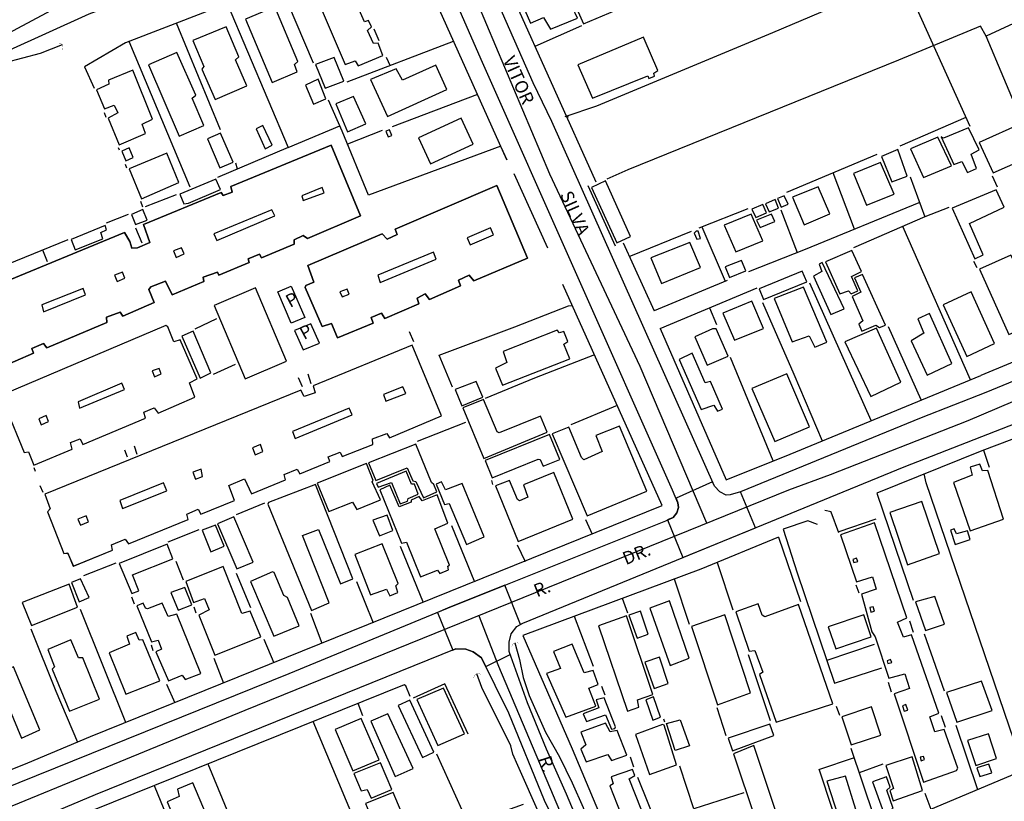
# Model space of a CAD drawing. Extents: x 6037 to 180733, y 8537 to 1668733.
# Drawn here: x 176670 to 176860, y 1667685 to 1667836 of the extents above; entities that cross this region are included whole.
import ezdxf
from ezdxf.enums import TextEntityAlignment as Align

# ---------------------------------------------------------------- set-up
doc = ezdxf.new("R2010")
doc.units = 0
doc.header["$LTSCALE"] = 10
doc.header["$MEASUREMENT"] = 0
doc.layers.get('0').update_dxf_attribs({"linetype": 'CONTINUOUS'})
for name, color, linetype in [('IMAGEM', 7, 'CONTINUOUS'), ('T-DIM', 1, 'CONTINUOUS'), ('V-BUEIRO', 5, 'CONTINUOUS'), ('V-CRUZAMENTO', 1, 'CONTINUOUS'), ('V-EDIFICACAO', 2, 'CONTINUOUS'), ('V-EIXO_DE_LOGRADOURO', 3, 'CONTINUOUS'), ('V-LOTE', 1, 'CONTINUOUS'), ('V-NOME_DOS_LOGRADOUROS', 7, 'CONTINUOUS'), ('V-QUADRA', 6, 'CONTINUOUS'), ('V-TESTADA', 5, 'CONTINUOUS'), ('V-VALETA', 6, 'CONTINUOUS')]:
    doc.layers.add(name, color=color, linetype=linetype)
doc.styles.get("Standard").update_dxf_attribs({"font": 'ARIAL.TTF'})
picture_1 = doc.add_image_def('image2.jpg', size_in_pixel=(4027, 4629))

# ---------------------------------------------------------------- blocks, each defined once
blk = doc.blocks.new('305')
at = {"color": 0, "linetype": 'ByBlock', "lineweight": -2, "const_width": 0.05}
blk.add_lwpolyline([(0.73, 0.39, 0.60863), (-0.73, 0.38)], format="xyb", dxfattribs=at)
blk = doc.blocks.new('872KIP_img_geo')
at = {"layer": 'V-CRUZAMENTO'}
for points in [[(176808.97, 1667744.55), (176806.95, 1667743.98), (176806.22, 1667743.94), (176804.96, 1667744.55), (176803.97, 1667745.66), (176803.59, 1667746.51), (176796.52, 1667743.36), (176796.9, 1667742.46), (176797.01, 1667741.57), (176796.69, 1667740.5), (176795.96, 1667739.59), (176794.87, 1667739.13), (176797.85, 1667731.87), (176811.82, 1667737.59)], [(176765.84, 1667718.61), (176766.54, 1667718.98), (176763.51, 1667726.54), (176752.46, 1667722.11), (176750.49, 1667721.3), (176753.48, 1667714.04), (176754.07, 1667714.28), (176755.96, 1667714.24), (176757.4, 1667713.74), (176759.01, 1667712.56), (176759.84, 1667710.87), (176764.56, 1667713.19), (176764.35, 1667713.77), (176764.31, 1667715.6), (176764.73, 1667717.16)]]:
    blk.add_lwpolyline(points, close=True, dxfattribs=at)
at = {"layer": 'V-EDIFICACAO'}
for points in [[(176729.53, 1667843.76), (176729.72, 1667842.92), (176726.55, 1667841.41), (176732.74, 1667826.97), (176734.62, 1667827.65), (176735.22, 1667826.68), (176740, 1667828.72), (176739.06, 1667831.08), (176738.15, 1667830.99), (176737.04, 1667833.55), (176737.8, 1667834.24), (176737.24, 1667835.45), (176736.41, 1667835.21), (176732.2, 1667844.85), (176729.53, 1667843.76)], [(176778.13, 1667838.23), (176776.66, 1667841.38), (176775.89, 1667841.1), (176778.71, 1667834.78), (176787.23, 1667838.4), (176784.75, 1667843.94), (176782.59, 1667843.02), (176783.56, 1667840.59), (176778.13, 1667838.23)], [(176766.89, 1667838.5), (176768.44, 1667834.95), (176770.96, 1667836.05), (176772.33, 1667833.76), (176777.49, 1667835.93), (176776.54, 1667837.97), (176775.53, 1667837.55), (176774.8, 1667838.65), (176773.21, 1667837.93), (176771.95, 1667840.57), (176766.89, 1667838.5)], [(176719.12, 1667838.1), (176713.5, 1667835.69), (176718.63, 1667823.52), (176723.42, 1667825.54), (176722.92, 1667826.99), (176723.6, 1667827.55), (176719.12, 1667838.1)], [(176703.3, 1667831.6), (176705.47, 1667826.56), (176705.05, 1667826.09), (176707.61, 1667820.19), (176713.74, 1667822.85), (176711.58, 1667827.88), (176712.17, 1667828.44), (176709.73, 1667834.2), (176703.3, 1667831.6)], [(176777.6, 1667826.88), (176780.43, 1667820.49), (176791.06, 1667824.79), (176791.3, 1667824.29), (176792.39, 1667824.74), (176792.24, 1667825.3), (176793.03, 1667825.8), (176790.39, 1667831.9), (176790.24, 1667832.24), (176777.6, 1667826.88)], [(176700.25, 1667829.27), (176694.77, 1667826.87), (176700.67, 1667813.16), (176705.47, 1667815.2), (176703.22, 1667820.5), (176703.93, 1667821.07), (176700.25, 1667829.27)], [(176727.02, 1667826.94), (176728.86, 1667822.37), (176732.47, 1667823.74), (176730.58, 1667828.29), (176727.02, 1667826.94)], [(176687.07, 1667823.94), (176687.15, 1667823.18), (176684.75, 1667822.08), (176686.29, 1667818.42), (176688.14, 1667819.12), (176688.84, 1667817.62), (176686.97, 1667816.62), (176689.12, 1667811.49), (176694.2, 1667813.63), (176693.58, 1667815.47), (176695.57, 1667816.45), (176691.77, 1667825.86), (176687.07, 1667823.94)], [(176737.59, 1667824.09), (176740.85, 1667816.95), (176752.34, 1667822.14), (176750.19, 1667826.84), (176743.8, 1667823.95), (176742.56, 1667826.11), (176737.59, 1667824.09)], [(176727.53, 1667824.11), (176725.06, 1667823.01), (176726.59, 1667819.3), (176728.97, 1667820.35), (176727.53, 1667824.11)], [(176734.31, 1667820.82), (176730.9, 1667819.35), (176733.18, 1667813.97), (176736.69, 1667815.5), (176734.31, 1667820.82)], [(176746.85, 1667812.85), (176749.16, 1667807.82), (176757.37, 1667811.6), (176755.09, 1667816.6), (176746.85, 1667812.85)], [(176716.83, 1667815.18), (176715.54, 1667814.56), (176717.27, 1667810.68), (176718.61, 1667811.38), (176716.83, 1667815.18)], [(176741.24, 1667814.38), (176740.58, 1667814.12), (176741.03, 1667813.03), (176741.72, 1667813.28), (176741.24, 1667814.38)], [(176848.08, 1667812.77), (176847.67, 1667813), (176850.1, 1667807.66), (176851.63, 1667808.27), (176852.76, 1667806.16), (176854.48, 1667806.91), (176853.43, 1667809.66), (176854.99, 1667810.52), (176852.92, 1667814.75), (176848.08, 1667812.77)], [(176854.97, 1667811.95), (176857.68, 1667806.08), (176866, 1667809.71), (176863.29, 1667815.66), (176854.97, 1667811.95)], [(176708.68, 1667813.7), (176706.16, 1667812.62), (176708.53, 1667807.06), (176711.1, 1667808.13), (176708.68, 1667813.7)], [(176841.74, 1667810.7), (176844.28, 1667805.18), (176849.66, 1667807.45), (176847.05, 1667812.93), (176841.74, 1667810.7)], [(176691.02, 1667810.89), (176689.66, 1667810.28), (176690.4, 1667808.42), (176691.82, 1667809.03), (176691.02, 1667810.89)], [(176836.15, 1667809.24), (176838.16, 1667804.34), (176841.1, 1667805.44), (176839.3, 1667810.6), (176836.15, 1667809.24)], [(176691.06, 1667806.83), (176693.41, 1667801.09), (176700.61, 1667804.23), (176698.33, 1667809.87), (176691.06, 1667806.83)], [(176830.78, 1667805.92), (176833.27, 1667799.81), (176838.58, 1667801.99), (176835.99, 1667808.08), (176830.78, 1667805.92)], [(176700.84, 1667801.93), (176701.57, 1667800.11), (176702.51, 1667800.23), (176708.64, 1667802.83), (176707.77, 1667804.83), (176700.84, 1667801.93)], [(176724.36, 1667801.63), (176724.64, 1667800.72), (176728.69, 1667802.24), (176728.29, 1667803.25), (176724.36, 1667801.63)], [(176742.37, 1667795.21), (176761.98, 1667803.64), (176767.9, 1667789.61), (176757.52, 1667785.26), (176756.61, 1667786.31), (176754.58, 1667785.38), (176754.95, 1667784.29), (176748.99, 1667781.64), (176748.16, 1667782.74), (176746.59, 1667781.92), (176746.94, 1667780.79), (176740.35, 1667778.01), (176739.71, 1667779.03), (176737.72, 1667778.18), (176738.12, 1667777.09), (176731.25, 1667774.26), (176730.07, 1667777.01), (176728.25, 1667776.44), (176724.97, 1667783.99), (176725.12, 1667784.32), (176726.67, 1667784.98), (176725.49, 1667788.2), (176739.83, 1667794.3), (176740.81, 1667793.28), (176742.74, 1667794.21), (176742.37, 1667795.21), (176742.74, 1667794.21), (176740.81, 1667793.28), (176739.83, 1667794.3), (176725.49, 1667788.2), (176726.67, 1667784.98), (176725.12, 1667784.32), (176724.97, 1667783.99), (176728.25, 1667776.44), (176730.07, 1667777.01), (176731.25, 1667774.26), (176738.12, 1667777.09), (176737.72, 1667778.18), (176739.71, 1667779.03), (176740.35, 1667778.01), (176746.94, 1667780.79), (176746.59, 1667781.92), (176748.16, 1667782.74), (176748.99, 1667781.64), (176754.95, 1667784.29), (176754.58, 1667785.38), (176756.61, 1667786.31), (176757.52, 1667785.26), (176767.9, 1667789.61), (176761.98, 1667803.64)], [(176782.91, 1667804.53), (176780.2, 1667803.24), (176785.12, 1667792.6), (176787.74, 1667793.77), (176782.91, 1667804.53)], [(176819.01, 1667801.36), (176821.23, 1667796.05), (176826.16, 1667798.14), (176823.96, 1667803.38), (176819.01, 1667801.36)], [(176849.81, 1667799.24), (176854.14, 1667789.49), (176855.76, 1667790.28), (176853.14, 1667796.3), (176859.81, 1667799.44), (176858.26, 1667802.78), (176849.81, 1667799.24)], [(176813.8, 1667800.09), (176814.49, 1667798.53), (176816.28, 1667799.27), (176815.66, 1667800.91), (176813.8, 1667800.09)], [(176817.36, 1667801.66), (176816.11, 1667801.15), (176816.83, 1667799.47), (176818.15, 1667800.06), (176817.36, 1667801.66)], [(176691.53, 1667798.07), (176692.3, 1667796.14), (176694.54, 1667796.95), (176693.7, 1667798.99), (176691.53, 1667798.07)], [(176707.36, 1667794.3), (176707.94, 1667793.03), (176719.12, 1667797.77), (176718.57, 1667798.94), (176707.36, 1667794.3)], [(176811.16, 1667799.07), (176811.89, 1667797.46), (176813.97, 1667798.33), (176813.24, 1667799.97), (176811.16, 1667799.07)], [(176805.83, 1667795.98), (176808.03, 1667790.81), (176813.24, 1667792.94), (176811.02, 1667798.11), (176805.83, 1667795.98)], [(176812.06, 1667796.95), (176812.72, 1667795.54), (176815.55, 1667796.71), (176814.95, 1667798.13), (176812.06, 1667796.95)], [(176679.85, 1667793.2), (176680.64, 1667791.2), (176685.95, 1667793.34), (176685.61, 1667794.54), (176686.7, 1667795.08), (176686.39, 1667795.9), (176679.85, 1667793.2)], [(176756.23, 1667793.57), (176756.81, 1667792.22), (176761.34, 1667794.14), (176760.77, 1667795.49), (176756.23, 1667793.57)], [(176800.38, 1667794.84), (176800.03, 1667794.44), (176800.54, 1667793.27), (176801.26, 1667793.44), (176800.78, 1667794.81), (176800.38, 1667794.84)], [(176699.59, 1667791.03), (176700.09, 1667789.78), (176701.63, 1667790.43), (176701.15, 1667791.63), (176699.59, 1667791.03)], [(176791.67, 1667789.68), (176793.75, 1667784.71), (176801.26, 1667787.79), (176799.21, 1667792.67), (176791.67, 1667789.68)], [(176739.01, 1667786.32), (176739.47, 1667784.93), (176750.25, 1667789.41), (176749.77, 1667790.8), (176739.01, 1667786.32)], [(176825.36, 1667788.93), (176828.14, 1667782.73), (176829.82, 1667783.33), (176830.33, 1667782.75), (176831.58, 1667783.3), (176830.35, 1667786.11), (176832.31, 1667787.07), (176830.45, 1667791.1), (176825.36, 1667788.93)], [(176869.38, 1667778.6), (176867.3, 1667783.11), (176866.11, 1667785.57), (176864.13, 1667784.35), (176861.07, 1667790.22), (176855.05, 1667787.48), (176860.74, 1667774.9)], [(176806.01, 1667787.98), (176806.86, 1667785.86), (176810, 1667787.18), (176809.15, 1667789.18), (176806.01, 1667787.98)], [(176824.73, 1667788.78), (176824.12, 1667788.45), (176824.67, 1667787.08), (176823.02, 1667786.17), (176826.41, 1667778.74), (176828.94, 1667779.86), (176824.73, 1667788.78)], [(176688.21, 1667786.34), (176688.72, 1667785.09), (176690.24, 1667785.74), (176689.76, 1667786.94), (176688.21, 1667786.34)], [(176812.58, 1667783.68), (176813.42, 1667781.67), (176821.73, 1667785.04), (176820.88, 1667787.12), (176812.58, 1667783.68)], [(176832.52, 1667786.5), (176830.95, 1667785.85), (176832.14, 1667783.06), (176830.48, 1667782.24), (176832.56, 1667777.56), (176831.76, 1667776.88), (176832.33, 1667775.54), (176835.07, 1667776.68), (176835.79, 1667776.22), (176836.91, 1667776.71), (176832.52, 1667786.5)], [(176674.2, 1667780.61), (176674.52, 1667779.3), (176682.6, 1667782.53), (176682.15, 1667783.8), (176674.2, 1667780.61)], [(176715.43, 1667783.89), (176707.44, 1667780.47), (176713.4, 1667766.37), (176721.41, 1667769.78), (176715.43, 1667783.89)], [(176722.29, 1667784.23), (176724.91, 1667778.18), (176722.27, 1667777.06), (176719.73, 1667783.15), (176722.29, 1667784.23)], [(176815.43, 1667781.83), (176818.92, 1667773.47), (176822.23, 1667774.63), (176823.3, 1667772.47), (176825.62, 1667773.41), (176821.13, 1667784.05), (176815.43, 1667781.83)], [(176731.67, 1667783.16), (176732.13, 1667782.16), (176733.49, 1667782.71), (176733.11, 1667783.62), (176731.67, 1667783.16)], [(176848.05, 1667780.59), (176852.59, 1667770.68), (176857.98, 1667773.17), (176853.45, 1667783.12), (176848.05, 1667780.59)], [(176805.58, 1667779.02), (176807.79, 1667773.83), (176813.37, 1667776.03), (176811.14, 1667781.36), (176805.58, 1667779.02)], [(176845.4, 1667778.94), (176843.15, 1667777.94), (176844.33, 1667775.13), (176841.87, 1667773.68), (176844.93, 1667767.05), (176849.75, 1667769.32), (176845.4, 1667778.94)], [(176700.88, 1667773.9), (176699.68, 1667773.46), (176698.48, 1667776.36), (176698.11, 1667776.64), (176667.04, 1667763.46), (176667.76, 1667761.06), (176667.27, 1667760.75), (176670.81, 1667752.17), (176671.61, 1667752.29), (176672.68, 1667749.72), (176680.08, 1667752.77), (176679.76, 1667754.07), (176681.62, 1667754.8), (176682.09, 1667753.68), (176694.21, 1667758.75), (176693.88, 1667759.9), (176695.84, 1667760.73), (176696.63, 1667759.76), (176703.69, 1667762.79), (176702.71, 1667765.57), (176704.19, 1667766.34), (176700.88, 1667773.9)], [(176724.6, 1667771.92), (176727.73, 1667773.23), (176726.11, 1667776.97), (176722.91, 1667775.7), (176724.6, 1667771.92)], [(176829.07, 1667773.5), (176834.08, 1667762.92), (176839.9, 1667765.74), (176835.21, 1667776.12), (176829.07, 1667773.5)], [(176703.37, 1667775.57), (176701.21, 1667774.61), (176704.73, 1667766.46), (176706.79, 1667767.53), (176703.37, 1667775.57)], [(176763.18, 1667771.61), (176763.9, 1667769.49), (176761.73, 1667768.39), (176763.07, 1667765.11), (176776.05, 1667770.19), (176774.87, 1667773.01), (176775.67, 1667773.56), (176774.91, 1667775.49), (176774.04, 1667775.24), (176773.57, 1667775.74), (176763.18, 1667771.61)], [(176803.54, 1667775.99), (176800.16, 1667774.44), (176802.55, 1667768.97), (176806.59, 1667770.71), (176804.29, 1667776.02), (176803.54, 1667775.99)], [(176674.77, 1667744.08), (176675.83, 1667741.28), (176675.28, 1667740.71), (176678.44, 1667732.68), (176679.16, 1667732.8), (176680.34, 1667730.25), (176687.86, 1667733.33), (176687.62, 1667734.31), (176690.26, 1667735.44), (176690.91, 1667734.55), (176702.41, 1667739.25), (176702.2, 1667740.24), (176704.35, 1667741.2), (176704.9, 1667740.27), (176711.35, 1667742.88), (176710.3, 1667745.78), (176713.31, 1667747.08), (176714.66, 1667744.19), (176721.19, 1667746.88), (176720.92, 1667747.88), (176723.42, 1667748.93), (176723.99, 1667748.03), (176729.73, 1667750.38), (176729.45, 1667751.34), (176731.72, 1667752.2), (176732.11, 1667751.38), (176738.04, 1667753.7), (176737.99, 1667754.79), (176740.72, 1667755.83), (176741.23, 1667754.98), (176751.32, 1667759.19), (176745.63, 1667772.84), (176726.55, 1667765.03), (176726.95, 1667763.68), (176724.78, 1667762.92), (176724.16, 1667764.19), (176674.77, 1667744.08)], [(176674.79, 1667744.11), (176675.83, 1667741.28), (176675.28, 1667740.71), (176678.44, 1667732.68), (176679.2, 1667732.74), (176680.26, 1667730.24), (176687.86, 1667733.33), (176687.62, 1667734.31), (176690.26, 1667735.44), (176690.91, 1667734.55), (176702.41, 1667739.25), (176702.2, 1667740.24), (176704.35, 1667741.2), (176704.9, 1667740.27), (176711.35, 1667742.88), (176710.3, 1667745.78), (176713.31, 1667747.08), (176714.66, 1667744.19), (176721.19, 1667746.88), (176720.92, 1667747.88), (176723.42, 1667748.93), (176723.99, 1667748.03), (176729.73, 1667750.38), (176729.45, 1667751.34), (176731.72, 1667752.2), (176732.11, 1667751.38), (176738.04, 1667753.7), (176737.99, 1667754.79), (176740.72, 1667755.83), (176741.23, 1667754.98), (176751.32, 1667759.19), (176745.63, 1667772.84), (176726.55, 1667765.03), (176726.95, 1667763.68), (176724.78, 1667762.92), (176724.16, 1667764.19), (176674.79, 1667744.11)], [(176799.62, 1667771.27), (176797.13, 1667770.1), (176801.35, 1667760.42), (176803.8, 1667761.29), (176804.53, 1667760.14), (176805.49, 1667760.5), (176803.19, 1667765.81), (176802.12, 1667765.56), (176799.62, 1667771.27)], [(176695.46, 1667767.91), (176695.93, 1667766.75), (176697.24, 1667767.32), (176696.84, 1667768.37), (176695.46, 1667767.91)], [(176817.92, 1667767.34), (176811.16, 1667764.47), (176815.58, 1667754.26), (176822.28, 1667757.12), (176817.92, 1667767.34)], [(176681.21, 1667761.93), (176681.5, 1667760.72), (176690.12, 1667764.29), (176689.65, 1667765.51), (176681.21, 1667761.93)], [(176740.09, 1667763.33), (176740.54, 1667762.06), (176744.39, 1667763.51), (176743.85, 1667764.81), (176740.09, 1667763.33)], [(176753.93, 1667764.3), (176755.23, 1667761.17), (176759.25, 1667762.8), (176757.95, 1667765.84), (176753.93, 1667764.3)], [(176762.39, 1667755.96), (176762.04, 1667756.13), (176759.38, 1667762.35), (176755.43, 1667760.73), (176759.47, 1667751.02), (176771.66, 1667756.05), (176770.36, 1667759.15), (176762.39, 1667755.96)], [(176673.62, 1667758.66), (176674.06, 1667757.5), (176675.49, 1667758.12), (176675.02, 1667759.26), (176673.62, 1667758.66)], [(176722.54, 1667756.2), (176723.07, 1667754.86), (176734.09, 1667759.43), (176733.48, 1667760.69), (176722.54, 1667756.2)], [(176785.62, 1667757.25), (176781.03, 1667755.4), (176782.28, 1667752.31), (176778.73, 1667750.76), (176778.28, 1667751.2), (176775.82, 1667757.01), (176772.65, 1667755.73), (176779.36, 1667739.93), (176790.89, 1667744.67), (176785.62, 1667757.25)], [(176759.7, 1667750.58), (176761.04, 1667747.26), (176769.93, 1667750.88), (176770.34, 1667750.82), (176770.92, 1667749.52), (176774.09, 1667750.82), (176772.11, 1667755.61), (176759.7, 1667750.58)], [(176714.82, 1667753.07), (176715.37, 1667751.7), (176716.86, 1667752.33), (176716.39, 1667753.68), (176714.82, 1667753.07)], [(176737.21, 1667750.14), (176738.64, 1667746.75), (176744.68, 1667749.17), (176745.75, 1667746.67), (176746.36, 1667746.53), (176747.8, 1667743.38), (176750.38, 1667744.55), (176749.82, 1667745.96), (176749.36, 1667746.34), (176746.33, 1667753.76), (176737.21, 1667750.14)], [(176727.33, 1667746.23), (176729.55, 1667740.8), (176734.11, 1667742.56), (176734.93, 1667741.17), (176739.55, 1667743.05), (176737.93, 1667746.46), (176738.14, 1667746.73), (176736.81, 1667750.01), (176727.33, 1667746.23)], [(176855.09, 1667749.88), (176853.23, 1667749.33), (176853.66, 1667747.78), (176850.02, 1667746.39), (176853.27, 1667737.03), (176859.69, 1667739.28), (176856.65, 1667748.68), (176855.61, 1667748.59), (176855.09, 1667749.88)], [(176703.3, 1667748.34), (176703.83, 1667747.01), (176705.2, 1667747.5), (176704.96, 1667748.91), (176703.3, 1667748.34)], [(176738.74, 1667746.14), (176739.07, 1667745.43), (176741.63, 1667746.36), (176743.35, 1667742.23), (176744.74, 1667742.74), (176744.89, 1667743.28), (176746.8, 1667744.09), (176746.07, 1667746.02), (176745.48, 1667746.05), (176744.49, 1667748.52), (176738.74, 1667746.14)], [(176767.11, 1667745.92), (176767.95, 1667743.53), (176766.32, 1667742.83), (176765.95, 1667743.1), (176764.41, 1667746.77), (176761.69, 1667745.7), (176766.1, 1667734.98), (176776.65, 1667739.3), (176772.98, 1667748.27), (176767.11, 1667745.92)], [(176689.28, 1667742.86), (176689.78, 1667741.34), (176698.33, 1667744.75), (176697.67, 1667746.32), (176689.28, 1667742.86)], [(176717.95, 1667742.48), (176717.8, 1667742.16), (176726.19, 1667721.67), (176729.61, 1667723.18), (176724.5, 1667736.11), (176727.55, 1667737.31), (176731.84, 1667726.8), (176734.21, 1667727.79), (176726.96, 1667745.96), (176717.95, 1667742.48)], [(176745.43, 1667742.98), (176745.43, 1667742.54), (176743.11, 1667741.68), (176741.33, 1667745.85), (176739.37, 1667744.92), (176743.56, 1667734.68), (176744.54, 1667734.87), (176747.26, 1667728.16), (176750.54, 1667729.47), (176750.97, 1667728.8), (176752.66, 1667729.5), (176752.48, 1667730.21), (176752.81, 1667730.45), (176750, 1667737.42), (176752.52, 1667738.55), (176750.45, 1667743.97), (176747.54, 1667742.82), (176746.99, 1667743.63), (176745.43, 1667742.98)], [(176755.26, 1667746.19), (176752.07, 1667744.92), (176751.29, 1667746.49), (176750.29, 1667746.02), (176751.88, 1667742.13), (176752.77, 1667742.29), (176756.08, 1667734.38), (176759.5, 1667735.89), (176755.26, 1667746.19)], [(176837.73, 1667740.55), (176841.19, 1667730.5), (176847.33, 1667732.67), (176843.94, 1667742.68), (176837.73, 1667740.55)], [(176738.06, 1667739.08), (176739.31, 1667736.05), (176741.93, 1667737.12), (176740.81, 1667740.07), (176738.06, 1667739.08)], [(176681.13, 1667739.31), (176681.64, 1667738.14), (176683.21, 1667738.78), (176682.73, 1667739.96), (176681.13, 1667739.31)], [(176711.23, 1667739.72), (176708.08, 1667738.4), (176711.8, 1667729.74), (176714.94, 1667731.03), (176711.23, 1667739.72)], [(176828.26, 1667736.28), (176831.35, 1667727.21), (176834.39, 1667728.19), (176835.15, 1667725.82), (176832.3, 1667724.82), (176834.32, 1667717.59), (176834.91, 1667716.57), (176837.6, 1667708.63), (176840.65, 1667709.47), (176841.56, 1667706.63), (176838.59, 1667705.6), (176844.25, 1667688.58), (176850.59, 1667690.8), (176850.86, 1667691.28), (176848.27, 1667698.72), (176846.44, 1667698.26), (176845.46, 1667701.15), (176847.23, 1667701.9), (176841.93, 1667716.97), (176840.4, 1667716.51), (176839.27, 1667719.44), (176841.05, 1667720.28), (176834.82, 1667738.6), (176828.26, 1667736.28)], [(176705.14, 1667737.2), (176706.81, 1667733.02), (176709.35, 1667734.09), (176707.69, 1667738.11), (176705.14, 1667737.2)], [(176850.59, 1667736.47), (176850.19, 1667737.4), (176849.43, 1667737.19), (176850.39, 1667734.39), (176853.23, 1667735.4), (176852.73, 1667737.01), (176850.59, 1667736.47)], [(176689.15, 1667730.74), (176691.54, 1667724.96), (176692.93, 1667725.48), (176691.72, 1667728.54), (176699.5, 1667731.62), (176698.37, 1667734.5), (176689.15, 1667730.74)], [(176734.58, 1667732.5), (176737.6, 1667724.68), (176740.7, 1667725.76), (176741.34, 1667724.53), (176742.89, 1667725.18), (176742.5, 1667726.44), (176742.96, 1667726.9), (176739.83, 1667734.56), (176734.58, 1667732.5)], [(176830.65, 1667731.51), (176830.83, 1667730.95), (176831.57, 1667731.12), (176831.36, 1667731.77), (176830.65, 1667731.51)], [(176709.17, 1667730.15), (176701.98, 1667727.28), (176703.44, 1667723.23), (176705.57, 1667723.97), (176706.49, 1667721.78), (176704.46, 1667720.76), (176707.57, 1667713.06), (176716.43, 1667716.59), (176714.38, 1667721.53), (176712.77, 1667721.09), (176709.17, 1667730.15)], [(176718.71, 1667729.16), (176714.44, 1667727.28), (176718.93, 1667716.73), (176723.81, 1667718.75), (176721.59, 1667724.18), (176720.88, 1667724.54), (176719.03, 1667729.02), (176718.71, 1667729.16)], [(176670.43, 1667723.19), (176672.19, 1667718.77), (176681.07, 1667722.32), (176679.5, 1667726.78), (176670.43, 1667723.19)], [(176681.69, 1667727.81), (176679.93, 1667727.05), (176681.39, 1667723.38), (176683.33, 1667724.19), (176681.69, 1667727.81)], [(176699.08, 1667725.15), (176700.51, 1667721.72), (176703.12, 1667722.74), (176701.8, 1667726.13), (176699.08, 1667725.15)], [(176698.58, 1667720.49), (176697.42, 1667723.12), (176694.58, 1667722.02), (176694.19, 1667722.14), (176693.76, 1667723.07), (176692.51, 1667722.59), (176695.34, 1667715.62), (176696.62, 1667715.95), (176697.28, 1667714.25), (176696.18, 1667713.68), (176698.63, 1667708.11), (176701.29, 1667709.18), (176701.88, 1667708.37), (176704.86, 1667709.56), (176700.27, 1667720.97), (176698.58, 1667720.49)], [(176791.5, 1667722.15), (176795.39, 1667711.1), (176799.05, 1667712.5), (176795.29, 1667723.54), (176791.5, 1667722.15)], [(176813.62, 1667720.48), (176813.12, 1667720.75), (176812.38, 1667722.94), (176808.05, 1667721.41), (176810.62, 1667713.83), (176811.74, 1667713.99), (176813.28, 1667709.8), (176812.65, 1667709.31), (176815.83, 1667700.14), (176826.77, 1667703.68), (176820.16, 1667722.82), (176813.62, 1667720.48)], [(176842.72, 1667723.32), (176844.62, 1667717.79), (176848.3, 1667719.04), (176846.47, 1667724.38), (176842.72, 1667723.32)], [(176787.45, 1667720.8), (176789.01, 1667716.34), (176791.15, 1667717.13), (176789.65, 1667721.58), (176787.45, 1667720.8)], [(176833.9, 1667722.25), (176834.08, 1667721.33), (176834.81, 1667721.57), (176834.55, 1667722.39), (176833.9, 1667722.25)], [(176786.95, 1667720.64), (176781.56, 1667718.72), (176787.19, 1667702.27), (176789.36, 1667703.06), (176789.08, 1667704.43), (176792.05, 1667705.47), (176786.95, 1667720.64)], [(176799.52, 1667718.57), (176804.55, 1667703.46), (176810.9, 1667705.79), (176805.91, 1667720.84), (176799.52, 1667718.57)], [(176825.88, 1667718.5), (176827.37, 1667714.31), (176834.17, 1667716.6), (176832.76, 1667720.85), (176825.88, 1667718.5)], [(176693.7, 1667716.01), (176692.98, 1667715.97), (176692.33, 1667717.44), (176690.6, 1667716.71), (176691.1, 1667715.19), (176687.18, 1667713.53), (176690.42, 1667705.52), (176696.94, 1667708.11), (176693.7, 1667716.01)], [(176679.81, 1667715.99), (176675.37, 1667714.18), (176676.68, 1667710.81), (176676.22, 1667710.35), (176679.57, 1667702.27), (176685.34, 1667704.56), (176682.1, 1667712.53), (176681.27, 1667712.56), (176679.81, 1667715.99)], [(176776.48, 1667715.18), (176772.86, 1667713.76), (176774.22, 1667710.52), (176771.54, 1667709.5), (176775.24, 1667701.12), (176781.04, 1667703.2), (176779.69, 1667706.69), (176781.53, 1667707.43), (176780.57, 1667710.11), (176778.79, 1667709.66), (176776.48, 1667715.18)], [(176793.32, 1667712.67), (176790.52, 1667711.73), (176792.32, 1667706.62), (176795.03, 1667707.61), (176793.32, 1667712.67)], [(176837.9, 1667712.23), (176837.22, 1667711.97), (176837.4, 1667711.44), (176838.15, 1667711.67), (176837.9, 1667712.23)], [(176668.77, 1667710.79), (176665.13, 1667709.31), (176670.28, 1667697.07), (176673.83, 1667698.65), (176668.77, 1667710.79)], [(176848.69, 1667705.89), (176850.71, 1667700.14), (176857.47, 1667702.4), (176855.42, 1667708.02), (176848.69, 1667705.89)], [(176751.66, 1667706.71), (176746.51, 1667704.5), (176750.56, 1667695.66), (176755.75, 1667697.88), (176751.66, 1667706.71)], [(176745.18, 1667704.38), (176742.92, 1667703.36), (176747.63, 1667693.36), (176749.82, 1667694.36), (176745.18, 1667704.38)], [(176781.1, 1667704.42), (176781.64, 1667702.91), (176778.59, 1667701.75), (176779.27, 1667700.27), (176782.94, 1667701.53), (176784.09, 1667698.79), (176784.7, 1667698.9), (176784.88, 1667699.26), (176782.66, 1667704.84), (176781.1, 1667704.42)], [(176792.21, 1667705.03), (176790.69, 1667704.47), (176792.06, 1667700.52), (176793.54, 1667701.12), (176792.21, 1667705.03)], [(176828.48, 1667701.15), (176830.33, 1667695.76), (176836.05, 1667697.66), (176834.22, 1667703.07), (176828.48, 1667701.15)], [(176840.87, 1667703.54), (176840.22, 1667703.31), (176840.52, 1667702.29), (176841.22, 1667702.49), (176840.87, 1667703.54)], [(176735.78, 1667700.85), (176730.77, 1667698.72), (176734.19, 1667690.75), (176739.29, 1667692.86), (176735.78, 1667700.85)], [(176740.95, 1667701.75), (176737.68, 1667700.35), (176742.38, 1667689.65), (176745.81, 1667691.19), (176740.95, 1667701.75)], [(176794.68, 1667699.86), (176797.34, 1667700.62), (176799.13, 1667695.6), (176796.35, 1667694.65), (176794.68, 1667699.86)], [(176783.8, 1667698.3), (176782.95, 1667699.96), (176778.15, 1667698.2), (176779.12, 1667695.8), (176778.15, 1667694.94), (176779.17, 1667692.52), (176783.37, 1667693.94), (176784.05, 1667692.76), (176787.01, 1667693.8), (176785.15, 1667698.55), (176783.8, 1667698.3)], [(176788.69, 1667697.76), (176791.39, 1667690.03), (176796.61, 1667691.92), (176794.26, 1667699.56), (176793.94, 1667699.7), (176788.69, 1667697.76)], [(176806.61, 1667697.06), (176807.42, 1667694.59), (176815.37, 1667697.6), (176814.64, 1667699.74), (176806.61, 1667697.06)], [(176852.74, 1667696.6), (176854.38, 1667691.82), (176858.36, 1667693.13), (176856.78, 1667697.89), (176852.74, 1667696.6)], [(176807.58, 1667694.06), (176811.88, 1667681.37), (176815.84, 1667682.75), (176811.55, 1667695.65), (176807.58, 1667694.06)], [(176836.96, 1667691.79), (176838.45, 1667687.36), (176837.73, 1667686.95), (176838.39, 1667684.95), (176844.08, 1667686.98), (176842.07, 1667693.45), (176836.96, 1667691.79)], [(176843.58, 1667693.39), (176843.8, 1667692.72), (176844.46, 1667692.96), (176844.25, 1667693.55), (176843.58, 1667693.39)], [(176734.35, 1667690.27), (176735.79, 1667686.89), (176736.98, 1667687.16), (176737.75, 1667685.47), (176741.72, 1667687.16), (176739.55, 1667692.3), (176734.35, 1667690.27)], [(176787.49, 1667689.24), (176788.59, 1667689.86), (176788.11, 1667691.04), (176784.03, 1667689.62), (176784.37, 1667688.28), (176783.74, 1667687.89), (176787.29, 1667678.9), (176791.02, 1667680.26), (176787.49, 1667689.24)], [(176854.54, 1667691.33), (176855.13, 1667689.65), (176857.41, 1667690.4), (176856.86, 1667692.07), (176854.54, 1667691.33)], [(176825.62, 1667688.74), (176827.77, 1667682.01), (176831.21, 1667683.32), (176829.23, 1667689.74), (176825.62, 1667688.74)], [(176834.45, 1667688.64), (176836.55, 1667682.78), (176838.4, 1667683.47), (176837.18, 1667687.02), (176837.85, 1667687.62), (176837.14, 1667689.63), (176834.45, 1667688.64)], [(176703.36, 1667688.44), (176700.4, 1667687.25), (176700.72, 1667685.84), (176698.39, 1667684.81), (176703.93, 1667671.61), (176709.48, 1667673.84), (176703.36, 1667688.44)], [(176736.66, 1667684.47), (176738.57, 1667679.82), (176742.26, 1667681.28), (176744.32, 1667676.68), (176745.9, 1667677.25), (176741.98, 1667686.59), (176736.66, 1667684.47)]]:
    blk.add_lwpolyline(points, close=True, dxfattribs=at)
for points in [[(176659.86, 1667782.1), (176690.15, 1667794.59), (176691.18, 1667792.84), (176691.55, 1667791.52), (176692.66, 1667791.62), (176695.02, 1667792.66), (176693.8, 1667796.13), (176708.77, 1667802.31), (176709.18, 1667801.68), (176710.89, 1667802.36), (176710.68, 1667803.45), (176710.89, 1667802.36), (176709.18, 1667801.68), (176708.77, 1667802.31), (176693.8, 1667796.13), (176695.02, 1667792.66), (176692.66, 1667791.62), (176691.55, 1667791.52), (176691.18, 1667792.84), (176690.15, 1667794.59), (176659.86, 1667782.1)], [(176665.49, 1667768.2), (176672.59, 1667771.33), (176672.26, 1667772.23), (176674.52, 1667773.19), (176675.17, 1667772.3), (176686.77, 1667777.2), (176686.68, 1667778.22), (176689.29, 1667779.21), (176689.8, 1667778.44), (176695.84, 1667781.04), (176694.86, 1667783.59), (176695.22, 1667784.06), (176698.07, 1667785.21), (176699.35, 1667782.53), (176705.42, 1667785.09), (176705.35, 1667785.98), (176708.06, 1667786.94), (176708.37, 1667786.33), (176714.2, 1667788.8), (176714.01, 1667789.48), (176716.16, 1667790.41), (176716.59, 1667789.7), (176722.86, 1667792.34), (176722.88, 1667793.13), (176724.6, 1667794), (176725.45, 1667793.41), (176735.64, 1667797.76), (176729.99, 1667811.43), (176710.68, 1667803.45), (176729.99, 1667811.43), (176735.64, 1667797.76), (176725.45, 1667793.41), (176724.6, 1667794), (176722.88, 1667793.13), (176722.86, 1667792.34), (176716.59, 1667789.7), (176716.16, 1667790.41), (176714.01, 1667789.48), (176714.2, 1667788.8), (176708.37, 1667786.33), (176708.06, 1667786.94), (176705.35, 1667785.98), (176705.42, 1667785.09), (176699.35, 1667782.53), (176698.07, 1667785.21), (176695.22, 1667784.06), (176694.86, 1667783.59), (176695.84, 1667781.04), (176689.8, 1667778.44), (176689.29, 1667779.21), (176686.68, 1667778.22), (176686.77, 1667777.2), (176675.17, 1667772.3), (176674.52, 1667773.19), (176672.26, 1667772.23), (176672.59, 1667771.33), (176665.49, 1667768.2)]]:
    blk.add_lwpolyline(points, dxfattribs=at)
at = {"layer": 'V-EIXO_DE_LOGRADOURO'}
for points in [[(176385.73, 1667713.18), (176422.7, 1667727.97), (176449.36, 1667739.45), (176467.1, 1667746.23), (176484.89, 1667753.95), (176503.21, 1667761.47), (176539.55, 1667776.91), (176586.21, 1667795.71), (176595.74, 1667799.33), (176614.67, 1667806.85), (176624.16, 1667810.9), (176652.06, 1667824.68), (176679.66, 1667839.35), (176706.99, 1667849.52), (176734.89, 1667858.7), (176744.14, 1667862.28), (176800.83, 1667886.28), (176829.3, 1667897.96), (176848.28, 1667906.72), (176867.23, 1667914.29)], [(176802.45, 1667738.55), (176789.59, 1667768.71), (176772.16, 1667805.85), (176756.56, 1667842.93), (176751.22, 1667855.21), (176747.16, 1667863.57)], [(176507.21, 1667619.1), (176526.95, 1667626.42), (176583.9, 1667649.43), (176619.73, 1667663.4), (176638.18, 1667671.58), (176713.45, 1667702.46), (176818.26, 1667744.92), (176826.33, 1667747.88), (176852.85, 1667758.32), (176867.54, 1667764.53)], [(176800.19, 1667619.72), (176790.61, 1667643.98), (176762.38, 1667710.88), (176758.49, 1667720.75)]]:
    blk.add_lwpolyline(points, dxfattribs=at)
at = {"layer": 'V-LOTE'}
for points in [[(176766.05, 1667861.84), (176756.93, 1667858.02), (176781.07, 1667804.33)], [(176775.76, 1667816.81), (176775.12, 1667816.94), (176781.22, 1667819), (176815.18, 1667833.12), (176835.4, 1667841.72), (176840.34, 1667843.65), (176834.31, 1667857.12)], [(176763.9, 1667808.56), (176744.41, 1667852.06), (176690.35, 1667831.12), (176682.43, 1667826.53)], [(176720.05, 1667842.59), (176726.54, 1667827.27)], [(176840.29, 1667843.76), (176853.21, 1667815.06)], [(176709.96, 1667838.71), (176721.71, 1667810.98), (176731.68, 1667815.13)], [(176708.66, 1667814.39), (176700.15, 1667834.93)], [(176738.27, 1667833.82), (176739.21, 1667831.62)], [(176778.27, 1667834.39), (176769.29, 1667830.44)], [(176863.14, 1667816.26), (176856.33, 1667832.43), (176855.24, 1667834.36), (176839.45, 1667827.82), (176787.25, 1667806.67), (176783.21, 1667804.88)], [(176861.6, 1667834.87), (176856.33, 1667832.43)], [(176702.83, 1667803.3), (176691.08, 1667831.4)], [(176733.1, 1667823.6), (176753.62, 1667831.49)], [(176740.64, 1667828.41), (176741.42, 1667826.73)], [(176682.43, 1667826.53), (176684.27, 1667822.39)], [(176762.72, 1667811.19), (176737.21, 1667801.74), (176732.13, 1667814.11), (176729.49, 1667820.06)], [(176758.24, 1667821.2), (176741.75, 1667814.93)], [(176686.21, 1667817.72), (176686.58, 1667816.79)], [(176852.45, 1667816.76), (176839.66, 1667811.22)], [(176739.86, 1667814.24), (176733.16, 1667811.6)], [(176688.93, 1667810.96), (176689.13, 1667810.52)], [(176721.71, 1667810.98), (176708.09, 1667805.17)], [(176762.74, 1667811.1), (176763.9, 1667808.56)], [(176835.26, 1667809.62), (176817.84, 1667802.31)], [(176690.3, 1667807.72), (176690.53, 1667807.05)], [(176711.94, 1667806.81), (176711.6, 1667807.91)], [(176771.78, 1667791.57), (176765.28, 1667805.91)], [(176830.96, 1667795.23), (176826.86, 1667806.06)], [(176841.66, 1667805.32), (176844.48, 1667797.56)], [(176857.48, 1667805.48), (176858.48, 1667803.36)], [(176694.17, 1667799.56), (176700.19, 1667801.9)], [(176693.24, 1667800.63), (176693.64, 1667799.5)], [(176800.99, 1667795.45), (176810.43, 1667799.17)], [(176810.56, 1667787.04), (176821.51, 1667791.34), (176843.39, 1667800.38)], [(176816.75, 1667798.94), (176819.92, 1667790.72)], [(176849.11, 1667799.42), (176844.48, 1667797.56), (176830.76, 1667791.59)], [(176686.69, 1667796.42), (176690.9, 1667798.09)], [(176692.3, 1667795.49), (176693.51, 1667792.55)], [(176801.51, 1667795.66), (176806, 1667785.17)], [(176853.34, 1667766.18), (176840.25, 1667795.72)], [(176667.47, 1667788.4), (176679.27, 1667793.2)], [(176787.5, 1667789.93), (176799.54, 1667794.81)], [(176786.3, 1667792.55), (176792.29, 1667779.46)], [(176674.31, 1667791.22), (176675.26, 1667788.99)], [(176853.87, 1667789.05), (176854.51, 1667787.83)], [(176561.4, 1667647.98), (176573.51, 1667652.7), (176634.61, 1667677.55), (176671.51, 1667692.32), (176683.62, 1667697.35), (176793.82, 1667741.9), (176774.7, 1667784.53)], [(176806.39, 1667785.33), (176792.29, 1667779.46)], [(176793.45, 1667776.08), (176812.15, 1667783.91)], [(176834.14, 1667758.33), (176822.33, 1667784.83)], [(176753.41, 1667764.72), (176750.84, 1667770.93), (176765.42, 1667776.35), (176775.77, 1667780.41), (176776.53, 1667780.49)], [(176802.99, 1667780.07), (176804.31, 1667776.86)], [(176813.23, 1667781.04), (176819.27, 1667767.25), (176824.68, 1667754.39)], [(176707.91, 1667777.92), (176703.7, 1667775.92)], [(176843.82, 1667762.32), (176837.51, 1667776.36)], [(176745.08, 1667775.48), (176745.92, 1667773.54)], [(176793.45, 1667776.08), (176806.18, 1667746.88), (176818.56, 1667751.83), (176855.33, 1667766.98)], [(176780.83, 1667770.98), (176769.24, 1667766.5), (176759.72, 1667762.56)], [(176815.25, 1667750.51), (176807.05, 1667770.47)], [(176867.53, 1667772.04), (176855.33, 1667766.98)], [(176711.52, 1667769.1), (176707.28, 1667767.16)], [(176725.5, 1667767.34), (176726.07, 1667765.45)], [(176723.62, 1667766.59), (176724.39, 1667764.85)], [(176785.2, 1667761.24), (176776.23, 1667757.49)], [(176746.68, 1667754.36), (176755.96, 1667757.97)], [(176867.56, 1667757.01), (176855.53, 1667752.47), (176835.25, 1667744.3)], [(176692.04, 1667753.41), (176692.55, 1667751.81)], [(176690.17, 1667752.66), (176690.65, 1667751.29)], [(176855.83, 1667752.59), (176856.89, 1667749.34)], [(176673.01, 1667748.47), (176672.7, 1667749.22)], [(176863.62, 1667691.08), (176844.8, 1667746.27), (176844.4, 1667748.01)], [(176673.84, 1667745.81), (176674.37, 1667744.47)], [(176760.91, 1667746.77), (176761.14, 1667745.97)], [(176835.25, 1667744.3), (176842.23, 1667723.67)], [(176711.76, 1667740.17), (176717.24, 1667742.44)], [(176826.44, 1667740.72), (176825.24, 1667740.97)], [(176826.4, 1667740.73), (176827.89, 1667736.7)], [(176779.09, 1667739.22), (176780.36, 1667736.42)], [(176823.83, 1667738.27), (176821.94, 1667738.99), (176817.21, 1667737.36)], [(176698.58, 1667734.94), (176704.52, 1667737.28)], [(176753.2, 1667738.05), (176757.63, 1667727.2)], [(176817.21, 1667737.36), (176819.91, 1667728.93), (176827.09, 1667707.68), (176836.23, 1667710.63)], [(176765.88, 1667734.35), (176767.45, 1667731.15)], [(176816.3, 1667735.79), (176801.29, 1667729.66), (176766.96, 1667716.83)], [(176816.3, 1667735.79), (176820.51, 1667723.42)], [(176743.35, 1667734.09), (176747.75, 1667723.22)], [(176682.31, 1667728.4), (176688.56, 1667730.87)], [(176700.08, 1667731.2), (176701.45, 1667727.59)], [(176804.45, 1667730.91), (176807.51, 1667721.8)], [(176711.66, 1667728.86), (176714.47, 1667722.25)], [(176734.89, 1667727.27), (176738.1, 1667719.33)], [(176796.16, 1667727.76), (176799.08, 1667719.02)], [(176831.19, 1667726.6), (176831.78, 1667725.06)], [(176691.47, 1667724.33), (176692, 1667722.99)], [(176786.15, 1667724.07), (176787.16, 1667721.2)], [(176690.43, 1667700.09), (176681.64, 1667721.86)], [(176703.49, 1667722.38), (176703.89, 1667721.24)], [(176726.03, 1667721.19), (176728.21, 1667715.35)], [(176780.6, 1667710.88), (176776.92, 1667720.52)], [(176841.57, 1667719.68), (176842.25, 1667717.51)], [(176672.08, 1667718.16), (176676.93, 1667706.14), (176681.1, 1667696.3)], [(176717.04, 1667716.18), (176718.93, 1667711.61)], [(176766.97, 1667716.83), (176776.46, 1667695.01), (176791.01, 1667660.45)], [(176844.4, 1667717.15), (176848.23, 1667706.19)], [(176695.31, 1667715.04), (176695.61, 1667713.97)], [(176834.72, 1667715.15), (176825.63, 1667712.04)], [(176707.38, 1667712.51), (176709.24, 1667707.69)], [(176814.74, 1667700.4), (176810.48, 1667713.13)], [(176837.45, 1667707.86), (176838.04, 1667706)], [(176744.08, 1667707.33), (176635.78, 1667663.73), (176552, 1667628.71)], [(176698.28, 1667707.49), (176699.86, 1667703.9)], [(176745.26, 1667705.1), (176744.4, 1667707.13), (176744.08, 1667707.33)], [(176782.14, 1667707.1), (176782.8, 1667705.42)], [(176735.15, 1667703.79), (176736.04, 1667701.41)], [(176806.2, 1667697.54), (176804.44, 1667702.93)], [(176827.38, 1667703.25), (176828.04, 1667701.48)], [(176742.86, 1667661.23), (176726.54, 1667700.28)], [(176794.11, 1667700.76), (176794.31, 1667700.22)], [(176847.69, 1667701.43), (176848.44, 1667699.21)], [(176850.48, 1667699.57), (176854.66, 1667687.16)], [(176830.21, 1667695.14), (176834.65, 1667681.96)], [(176767.02, 1667684.26), (176756.47, 1667680.45), (176750.38, 1667693.99)], [(176787.65, 1667693.43), (176788.35, 1667691.53)], [(176830.85, 1667693.25), (176824.02, 1667690.94)], [(176844.52, 1667686.45), (176845.66, 1667683.37), (176861.08, 1667689.89), (176867.7, 1667692.97)], [(176706.21, 1667692.1), (176727.83, 1667639.85)], [(176809.57, 1667686.53), (176799.93, 1667683.41), (176797.25, 1667691.65)], [(176824.13, 1667690.98), (176829.01, 1667676.15)], [(176836.41, 1667692.03), (176831.84, 1667690.35)], [(176800.26, 1667682.5), (176793, 1667679.87), (176789.15, 1667689.48)], [(176695.85, 1667687.96), (176717.28, 1667635.55)]]:
    blk.add_lwpolyline(points, dxfattribs=at)
at = {"layer": 'V-QUADRA'}
for points in [[(176867.54, 1667768.32), (176856.26, 1667763.7), (176843.83, 1667758.86), (176808.97, 1667744.55), (176806.95, 1667743.98), (176806.22, 1667743.94), (176804.96, 1667744.55), (176803.97, 1667745.66), (176772.57, 1667815.98), (176768.97, 1667823.45), (176754.28, 1667856.81), (176753.32, 1667859.67), (176753.59, 1667861.23), (176755.06, 1667862.3), (176806.83, 1667883.98), (176852.05, 1667902.67), (176867.24, 1667908.9)], [(176635.07, 1667674.47), (176721.89, 1667709.53), (176752.46, 1667722.11), (176794.56, 1667739), (176795.96, 1667739.59), (176796.69, 1667740.5), (176797.01, 1667741.57), (176796.9, 1667742.46), (176795.86, 1667744.91), (176758.93, 1667827.92), (176747.51, 1667854.17), (176746.45, 1667856.35), (176745.56, 1667857.27), (176744.36, 1667857.93), (176742.83, 1667858.2), (176741.27, 1667857.95), (176719.22, 1667849.65), (176715.15, 1667848.38), (176683.27, 1667836.69), (176659.54, 1667825.94), (176620.13, 1667805.85), (176595.79, 1667795.3), (176556.75, 1667780.44)], [(176782.94, 1667668.37), (176775.39, 1667686.25), (176771.52, 1667694.94), (176767.88, 1667703.86), (176764.35, 1667713.77), (176764.31, 1667715.6), (176764.73, 1667717.16), (176765.84, 1667718.61), (176767, 1667719.22), (176840.55, 1667749.37), (176867.55, 1667759.92)], [(176773.09, 1667681.07), (176771.14, 1667685.03), (176764.27, 1667701.88), (176759.01, 1667712.56), (176757.4, 1667713.74), (176755.96, 1667714.24), (176754.07, 1667714.28), (176684.49, 1667686.12), (176670, 1667680.02)]]:
    blk.add_lwpolyline(points, dxfattribs=at)
at = {"layer": 'V-TESTADA'}
for points in [[(176766.05, 1667861.84), (176756.93, 1667858.02), (176781.07, 1667804.33)], [(176763.9, 1667808.56), (176744.41, 1667852.06), (176690.35, 1667831.12), (176682.43, 1667826.53)], [(176771.78, 1667791.57), (176765.28, 1667805.91)], [(176779.54, 1667803.63), (176784.76, 1667792)], [(176786.3, 1667792.55), (176792.29, 1667779.46)], [(176561.4, 1667647.98), (176573.51, 1667652.7), (176634.61, 1667677.55), (176671.51, 1667692.32), (176683.62, 1667697.35), (176793.82, 1667741.9), (176774.7, 1667784.53)], [(176793.45, 1667776.08), (176806.18, 1667746.88), (176818.56, 1667751.83), (176855.33, 1667766.98)], [(176867.53, 1667772.04), (176855.33, 1667766.98)], [(176867.56, 1667757.01), (176855.53, 1667752.47), (176835.25, 1667744.3)], [(176826.44, 1667740.72), (176825.24, 1667740.97)], [(176823.83, 1667738.27), (176821.94, 1667738.99), (176817.21, 1667737.36)], [(176835.03, 1667739.28), (176827.92, 1667736.83)], [(176816.3, 1667735.79), (176801.29, 1667729.66), (176766.96, 1667716.83)], [(176766.97, 1667716.83), (176776.46, 1667695.01), (176791.01, 1667660.45)], [(176744.08, 1667707.33), (176635.78, 1667663.73), (176552, 1667628.71)], [(176756.43, 1667697.86), (176751.96, 1667707.54), (176745.83, 1667704.77)]]:
    blk.add_lwpolyline(points, dxfattribs=at)
at = {"layer": 'V-VALETA'}
for points in [[(176678.15, 1667830.74), (176673.91, 1667829.09), (176667.08, 1667827.27), (176662.14, 1667824.53), (176656.53, 1667821.04)], [(176765.41, 1667715.42), (176766.33, 1667712.23), (176767.02, 1667708.79), (176768.23, 1667705.29), (176771.35, 1667698.2), (176774.06, 1667693.43), (176776.47, 1667688.45), (176778.59, 1667683.68), (176782.26, 1667673.84), (176783.13, 1667671.9)], [(176795.45, 1667619.71), (176791.74, 1667627.62), (176788.47, 1667639.4), (176786.23, 1667645.79), (176784.69, 1667649.52), (176782, 1667654.39), (176779.77, 1667659.16), (176776.63, 1667668.7), (176770.35, 1667682.08), (176766.01, 1667691.81), (176765.07, 1667693.96), (176764.65, 1667695.61), (176759.1, 1667706.83), (176758.11, 1667709.47)]]:
    blk.add_lwpolyline(points, dxfattribs=at)
at = {"layer": 'V-BUEIRO'}
for p, xscale, yscale, zscale, rotation in [((176677.46, 1667830.28), 0.9999995472449429, 0.9999995472449429, 0.9999995472449429, 294), ((176765.7, 1667714.65), 1.000000402029957, 1.000000402029957, 1.000000402029957, 29), ((176758.36, 1667708.68), 0.9999972528960029, 0.9999972528960029, 0.9999972528960029, 27)]:
    blk.add_blockref('305', p, dxfattribs=dict(at, xscale=xscale, yscale=yscale, zscale=zscale, rotation=rotation))
at = {"layer": 'V-NOME_DOS_LOGRADOUROS'}
for s, rotation, p in [('VITOR', 294, (176762.35, 1667827.56)), ('SILVA', 294, (176773.37, 1667801.58)), ('P', 28, (176722.44, 1667779.32)), ('P', 28, (176725.12, 1667773.12)), ('DR.', 22, (176787.13, 1667729.69)), ('R.', 22, (176769.99, 1667723.48)), ('R.', 288, (176769.21, 1667692.93))]:
    blk.add_text(s, height=2.5, rotation=rotation, dxfattribs=at).set_placement(p, align=Align.BOTTOM_LEFT)
at = {"layer": 'IMAGEM'}
image = blk.add_image(picture_1, insert=(175901.27, 1665954.93), size_in_units=(2416.94, 2778.25), dxfattribs=at)
image.dxf.flags = 7

msp = doc.modelspace()

# ---------------------------------------------------------------- block references
at = {"layer": 'T-DIM', "linetype": 'Continuous'}
msp.add_blockref('872KIP_img_geo', (0, 0), dxfattribs=at)

doc.saveas('drawing.dxf')
